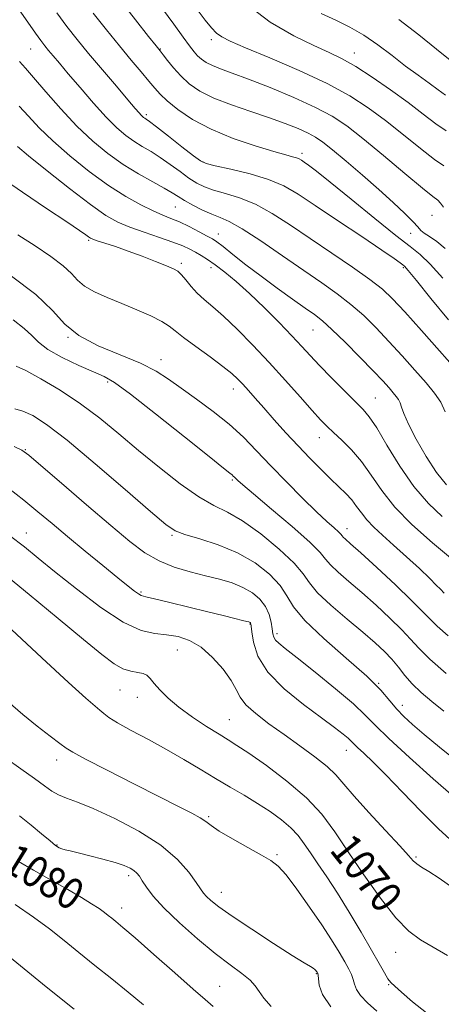
# Model space of a CAD drawing. Extents: x 2119800 to 2122700, y 294800 to 297700.
# Drawn here: x 2120505 to 2120613, y 295661 to 295913 of the extents above; entities that cross this region are included whole.
import ezdxf

# ---------------------------------------------------------------- set-up
doc = ezdxf.new("R2010")
doc.units = 0
doc.header["$MEASUREMENT"] = 0
for name, color, linetype, lineweight in [('CONTOUR INDEX', 41, 'Continuous', 13), ('CONTOUR INDEX LABEL', 244, 'Continuous', 0), ('CONTOUR INTERMEDIATE', 44, 'Continuous', 0), ('SPOT ELEVATION DTM', 2, 'Continuous', 13)]:
    doc.layers.add(name, color=color, linetype=linetype, lineweight=lineweight)
doc.styles.add('Style-WORKING', font='WORKING.shx')

msp = doc.modelspace()

# ---------------------------------------------------------------- linework, layer by layer
at = {"layer": 'CONTOUR INDEX', "flags": 128}
for points, elevation in [([(2120613.736, 295846.634), (2120610.515, 295850.259), (2120607.975, 295852.702), (2120605.363, 295854.769), (2120601.668, 295857.602), (2120596.281, 295861.943), (2120590.211, 295866.933), (2120584.871, 295871.314), (2120581.333, 295874.129), (2120579.321, 295875.636), (2120578.219, 295876.395), (2120577.484, 295876.882), (2120576.868, 295877.238), (2120576.197, 295877.519), (2120575.233, 295877.805), (2120573.48, 295878.282), (2120570.38, 295879.156), (2120565.629, 295880.584), (2120559.951, 295882.507), (2120554.322, 295884.814), (2120549.557, 295887.364), (2120545.808, 295889.891), (2120543.064, 295892.097), (2120541.226, 295893.809), (2120539.837, 295895.34), (2120538.356, 295897.13), (2120536.346, 295899.533), (2120533.797, 295902.574), (2120530.806, 295906.196), (2120527.497, 295910.3), (2120524.098, 295914.627)], 1040), ([(2120614.439, 295893.56), (2120612.592, 295894.937), (2120610.246, 295896.634), (2120607.429, 295898.663), (2120604.231, 295901.032), (2120600.751, 295903.704), (2120597.118, 295906.436), (2120593.468, 295908.941), (2120589.892, 295911.013), (2120586.305, 295912.799), (2120582.577, 295914.529)], 1030), ([(2120613.638, 295785.546), (2120610.048, 295788.927), (2120606.35, 295793.277), (2120602.725, 295798.525), (2120599.442, 295803.857), (2120596.793, 295808.273), (2120594.909, 295811.107), (2120593.293, 295813.026), (2120591.289, 295815.031), (2120588.455, 295817.851), (2120585.203, 295821.138), (2120582.161, 295824.271), (2120579.752, 295826.827), (2120577.584, 295829.17), (2120575.06, 295831.859), (2120571.762, 295835.272), (2120567.982, 295839.067), (2120564.188, 295842.716), (2120560.773, 295845.79), (2120557.832, 295848.241), (2120555.385, 295850.117), (2120553.418, 295851.484), (2120551.797, 295852.492), (2120550.353, 295853.309), (2120548.886, 295854.089), (2120547.063, 295854.933), (2120544.516, 295855.925), (2120541.048, 295857.119), (2120537.145, 295858.426), (2120533.46, 295859.724), (2120530.392, 295861.01), (2120527.317, 295862.747), (2120523.353, 295865.516), (2120517.995, 295869.611), (2120512.241, 295874.168), (2120507.463, 295878.033), (2120504.632, 295880.388)], 1050), ([(2120613.991, 295735.671), (2120610.916, 295738.181), (2120608.218, 295740.496), (2120605.927, 295742.698), (2120604.034, 295744.852), (2120602.362, 295746.96), (2120600.693, 295749.005), (2120598.799, 295751.023), (2120596.409, 295753.245), (2120593.244, 295755.95), (2120589.22, 295759.281), (2120585.05, 295762.825), (2120581.643, 295766.034), (2120579.557, 295768.561), (2120577.954, 295770.868), (2120575.645, 295773.622), (2120571.803, 295777.236), (2120567.056, 295781.125), (2120562.397, 295784.453), (2120558.53, 295786.677), (2120555.018, 295788.426), (2120551.139, 295790.626), (2120546.376, 295793.953), (2120541.042, 295798.103), (2120535.659, 295802.526), (2120530.611, 295806.766), (2120525.744, 295810.744), (2120520.771, 295814.474), (2120515.565, 295817.92), (2120510.656, 295820.849), (2120506.738, 295822.975), (2120504.3, 295824.136)], 1060), ([(2120614.979, 295673.095), (2120611.266, 295675.187), (2120608.055, 295677.051), (2120605.035, 295679.288), (2120601.708, 295682.686), (2120597.748, 295687.735), (2120593.508, 295693.731), (2120589.51, 295699.671), (2120586.077, 295704.787), (2120582.722, 295709.259), (2120578.753, 295713.5), (2120573.769, 295717.774), (2120568.509, 295721.736), (2120564.003, 295724.888), (2120560.945, 295726.928), (2120558.712, 295728.332), (2120556.345, 295729.773), (2120553.155, 295731.76), (2120549.509, 295734.159), (2120546.043, 295736.672), (2120543.267, 295739.037), (2120541.198, 295741.118), (2120539.727, 295742.814), (2120538.71, 295744.053), (2120537.864, 295744.877), (2120536.869, 295745.361), (2120535.475, 295745.615), (2120533.72, 295745.907), (2120531.71, 295746.542), (2120529.42, 295747.841), (2120526.285, 295750.2), (2120521.612, 295754.03), (2120515.054, 295759.472), (2120507.672, 295765.584), (2120500.875, 295771.153)], 1070), ([(2120554.874, 295659.956), (2120552.774, 295661.788), (2120549.692, 295664.451), (2120544.983, 295668.589), (2120539.582, 295673.361), (2120534.816, 295677.557), (2120531.688, 295680.266), (2120529.903, 295681.764), (2120528.839, 295682.624), (2120527.941, 295683.346), (2120526.921, 295684.125), (2120525.558, 295685.08), (2120523.643, 295686.322), (2120521.021, 295687.922), (2120517.55, 295689.945), (2120513.247, 295692.377), (2120508.766, 295694.906), (2120504.922, 295697.143)], 1080)]:
    msp.add_lwpolyline(points, dxfattribs=dict(at, elevation=elevation))
at = {"layer": 'CONTOUR INTERMEDIATE', "flags": 128}
for points, elevation in [([(2120614.406, 295854.28), (2120612.207, 295856.103), (2120610.365, 295857.351), (2120609.004, 295858.219), (2120608.143, 295858.924), (2120607.358, 295859.786), (2120606.114, 295861.147), (2120603.991, 295863.267), (2120601.017, 295866.077), (2120597.33, 295869.422), (2120593.148, 295873.093), (2120588.999, 295876.646), (2120585.487, 295879.579), (2120583.009, 295881.549), (2120581.123, 295882.834), (2120579.18, 295883.87), (2120576.632, 295885.016), (2120573.338, 295886.328), (2120569.261, 295887.788), (2120564.474, 295889.375), (2120559.508, 295891.062), (2120555.005, 295892.82), (2120551.452, 295894.629), (2120548.719, 295896.508), (2120546.523, 295898.485), (2120544.641, 295900.537), (2120543.097, 295902.443), (2120541.973, 295903.929), (2120541.219, 295904.926), (2120540.237, 295906.178), (2120538.295, 295908.63), (2120534.943, 295912.875), (2120530.859, 295918.082)], 1038), ([(2120616.882, 295823.576), (2120612.946, 295828.029), (2120608.288, 295833.264), (2120604.019, 295838.018), (2120600.896, 295841.385), (2120598.25, 295843.876), (2120595.062, 295846.358), (2120590.596, 295849.491), (2120585.265, 295853.1), (2120579.772, 295856.805), (2120574.681, 295860.259), (2120570.022, 295863.257), (2120565.691, 295865.632), (2120561.632, 295867.286), (2120557.985, 295868.408), (2120554.94, 295869.259), (2120552.587, 295870.081), (2120550.621, 295871.049), (2120548.639, 295872.318), (2120546.337, 295873.974), (2120543.818, 295875.821), (2120541.286, 295877.591), (2120538.904, 295879.09), (2120536.666, 295880.417), (2120534.524, 295881.743), (2120532.399, 295883.257), (2120530.089, 295885.232), (2120527.361, 295887.956), (2120524.106, 295891.555), (2120520.71, 295895.496), (2120517.683, 295899.078), (2120515.413, 295901.763), (2120513.804, 295903.663), (2120512.638, 295905.049), (2120511.684, 295906.218), (2120510.658, 295907.564), (2120509.262, 295909.502), (2120507.316, 295912.278), (2120505.111, 295915.451)], 1044), ([(2120613.916, 295864.838), (2120613.179, 295865.906), (2120612.505, 295866.62), (2120611.243, 295867.626), (2120608.583, 295869.759), (2120604.055, 295873.526), (2120598.545, 295878.137), (2120593.278, 295882.476), (2120589.104, 295885.714), (2120585.378, 295888.165), (2120581.08, 295890.433), (2120575.538, 295892.953), (2120569.465, 295895.503), (2120563.921, 295897.695), (2120559.73, 295899.249), (2120556.762, 295900.311), (2120554.652, 295901.137), (2120553.072, 295901.942), (2120551.852, 295902.784), (2120550.862, 295903.682), (2120549.94, 295904.713), (2120548.803, 295906.183), (2120547.139, 295908.459), (2120544.743, 295911.762), (2120541.845, 295915.728)], 1036), ([(2120614.011, 295875.433), (2120611.6, 295877.074), (2120608.02, 295879.863), (2120603.654, 295883.409), (2120599.076, 295887.071), (2120594.649, 295890.365), (2120589.881, 295893.427), (2120584.068, 295896.549), (2120576.869, 295899.895), (2120569.403, 295903.114), (2120563.153, 295905.729), (2120559.202, 295907.42), (2120557.029, 295908.51), (2120555.712, 295909.481), (2120554.432, 295910.791), (2120552.781, 295912.805), (2120550.455, 295915.863)], 1034), ([(2120614.617, 295884.389), (2120611.985, 295886.2), (2120608.762, 295888.681), (2120604.874, 295891.666), (2120600.355, 295894.95), (2120595.673, 295898.159), (2120591.405, 295900.878), (2120587.898, 295902.853), (2120584.585, 295904.467), (2120580.669, 295906.266), (2120575.561, 295908.758), (2120569.506, 295912.315), (2120562.952, 295917.276)], 1032), ([(2120615.185, 295835.954), (2120610.729, 295841.444), (2120606.996, 295846.048), (2120604.85, 295848.652), (2120603.907, 295849.717), (2120603.47, 295850.1), (2120602.839, 295850.588), (2120601.296, 295851.695), (2120598.122, 295853.867), (2120592.944, 295857.328), (2120586.784, 295861.421), (2120581.015, 295865.268), (2120576.612, 295868.19), (2120572.968, 295870.315), (2120569.08, 295871.97), (2120564.297, 295873.411), (2120559.365, 295874.616), (2120555.383, 295875.489), (2120553.066, 295876.042), (2120551.604, 295876.713), (2120549.805, 295878.044), (2120546.841, 295880.356), (2120543.344, 295883.081), (2120540.309, 295885.429), (2120538.485, 295886.809), (2120537.636, 295887.418), (2120537.277, 295887.653), (2120537, 295887.851), (2120536.699, 295888.108), (2120536.343, 295888.464), (2120535.841, 295889.024), (2120534.855, 295890.172), (2120532.986, 295892.359), (2120530.014, 295895.838), (2120526.429, 295900.052), (2120522.901, 295904.246), (2120519.927, 295907.87), (2120517.322, 295911.189), (2120514.725, 295914.677)], 1042), ([(2120615.608, 295902.547), (2120612.114, 295905.397), (2120607.62, 295909.023), (2120602.438, 295912.982)], 1028), ([(2120614.401, 295812.45), (2120613.253, 295814.862), (2120611.648, 295817.184), (2120609.452, 295819.836), (2120606.606, 295823.106), (2120603.34, 295826.768), (2120599.955, 295830.468), (2120596.682, 295833.914), (2120593.469, 295837.067), (2120590.19, 295839.953), (2120586.697, 295842.649), (2120582.749, 295845.434), (2120578.08, 295848.638), (2120572.617, 295852.415), (2120567.06, 295856.21), (2120562.302, 295859.294), (2120558.967, 295861.161), (2120556.605, 295862.201), (2120554.497, 295863.029), (2120552.108, 295864.12), (2120549.639, 295865.385), (2120547.473, 295866.592), (2120545.833, 295867.592), (2120544.292, 295868.56), (2120542.264, 295869.752), (2120539.323, 295871.372), (2120535.697, 295873.417), (2120531.772, 295875.832), (2120527.855, 295878.597), (2120523.93, 295881.818), (2120519.9, 295885.636), (2120515.761, 295890.044), (2120511.891, 295894.441), (2120508.764, 295898.08), (2120506.673, 295900.473), (2120505.194, 295902.173)], 1046), ([(2120614.679, 295793.71), (2120612.177, 295796.838), (2120609.489, 295800.953), (2120606.934, 295805.385), (2120604.924, 295809.266), (2120603.741, 295811.943), (2120603.156, 295813.615), (2120602.813, 295814.695), (2120602.406, 295815.551), (2120601.836, 295816.375), (2120601.057, 295817.316), (2120599.981, 295818.544), (2120598.356, 295820.318), (2120595.89, 295822.918), (2120592.469, 295826.443), (2120588.687, 295830.258), (2120585.317, 295833.549), (2120582.876, 295835.753), (2120580.854, 295837.331), (2120578.485, 295838.994), (2120575.208, 295841.292), (2120571.278, 295844.103), (2120567.153, 295847.142), (2120563.262, 295850.122), (2120559.915, 295852.757), (2120557.389, 295854.76), (2120555.808, 295855.967), (2120554.664, 295856.717), (2120553.295, 295857.474), (2120551.222, 295858.576), (2120548.71, 295859.868), (2120546.209, 295861.071), (2120544.025, 295862.001), (2120541.898, 295862.854), (2120539.423, 295863.918), (2120536.276, 295865.454), (2120532.442, 295867.598), (2120527.985, 295870.456), (2120523.05, 295874.039), (2120518.101, 295877.985), (2120513.682, 295881.834), (2120510.188, 295885.225), (2120507.429, 295888.168), (2120505.068, 295890.77)], 1048), ([(2120617.263, 295773.697), (2120611.082, 295778.81), (2120605.804, 295783.537), (2120601.488, 295787.986), (2120598.119, 295792.225), (2120595.381, 295796.166), (2120592.882, 295799.68), (2120590.334, 295802.665), (2120587.874, 295805.126), (2120585.743, 295807.094), (2120584.051, 295808.689), (2120582.393, 295810.391), (2120580.231, 295812.766), (2120577.173, 295816.212), (2120573.401, 295820.448), (2120569.239, 295825.024), (2120565.005, 295829.511), (2120560.998, 295833.581), (2120557.508, 295836.926), (2120554.742, 295839.361), (2120552.57, 295841.181), (2120550.779, 295842.802), (2120549.198, 295844.526), (2120547.826, 295846.199), (2120546.707, 295847.554), (2120545.795, 295848.424), (2120544.686, 295849.059), (2120542.888, 295849.809), (2120540.078, 295850.927), (2120536.612, 295852.276), (2120533.017, 295853.619), (2120529.758, 295854.757), (2120527.063, 295855.645), (2120525.102, 295856.274), (2120523.953, 295856.662), (2120523.336, 295856.933), (2120522.883, 295857.237), (2120522.169, 295857.77), (2120520.544, 295858.914), (2120517.302, 295861.098), (2120512.083, 295864.548), (2120505.904, 295868.671), (2120500.129, 295872.669)], 1052), ([(2120614.148, 295765.963), (2120613.141, 295766.942), (2120612.098, 295768.025), (2120610.429, 295769.684), (2120607.742, 295772.222), (2120604.445, 295775.261), (2120601.142, 295778.254), (2120598.329, 295780.772), (2120596.057, 295782.87), (2120594.265, 295784.724), (2120592.867, 295786.48), (2120591.657, 295788.175), (2120590.404, 295789.82), (2120588.909, 295791.449), (2120587.104, 295793.198), (2120584.955, 295795.231), (2120582.446, 295797.673), (2120579.644, 295800.5), (2120576.633, 295803.655), (2120573.523, 295807.037), (2120570.516, 295810.392), (2120567.838, 295813.424), (2120565.657, 295815.905), (2120563.913, 295817.883), (2120562.487, 295819.472), (2120561.204, 295820.824), (2120559.647, 295822.24), (2120557.343, 295824.058), (2120554.04, 295826.473), (2120550.376, 295829.113), (2120547.212, 295831.461), (2120545.125, 295833.148), (2120543.556, 295834.398), (2120541.66, 295835.58), (2120538.811, 295836.981), (2120535.24, 295838.55), (2120531.393, 295840.154), (2120527.686, 295841.687), (2120524.414, 295843.164), (2120521.839, 295844.632), (2120520.055, 295846.151), (2120518.485, 295847.841), (2120516.382, 295849.836), (2120513.197, 295852.227), (2120509.168, 295854.917), (2120504.73, 295857.763)], 1054), ([(2120615.16, 295754.992), (2120612.297, 295757.487), (2120610.316, 295759.413), (2120608.466, 295761.362), (2120605.768, 295764.091), (2120601.61, 295768.055), (2120596.845, 295772.475), (2120592.696, 295776.266), (2120590.088, 295778.614), (2120588.777, 295779.781), (2120588.223, 295780.3), (2120587.935, 295780.643), (2120587.613, 295781.037), (2120587.006, 295781.648), (2120585.877, 295782.655), (2120584.047, 295784.294), (2120581.348, 295786.811), (2120577.736, 295790.324), (2120573.637, 295794.429), (2120569.597, 295798.593), (2120566.002, 295802.398), (2120562.595, 295805.89), (2120558.958, 295809.229), (2120554.829, 295812.52), (2120550.558, 295815.647), (2120546.652, 295818.44), (2120543.396, 295820.792), (2120540.192, 295822.861), (2120536.224, 295824.868), (2120531, 295827.007), (2120525.335, 295829.357), (2120520.369, 295831.971), (2120516.81, 295834.919), (2120513.633, 295838.352), (2120509.381, 295842.44), (2120503.144, 295847.177)], 1056), ([(2120614.635, 295745.352), (2120610.445, 295749.01), (2120607.57, 295751.812), (2120605.464, 295754.121), (2120603.231, 295756.548), (2120600.204, 295759.539), (2120596.627, 295762.86), (2120592.97, 295766.108), (2120589.654, 295768.947), (2120586.914, 295771.303), (2120584.933, 295773.167), (2120583.684, 295774.653), (2120582.291, 295776.359), (2120579.661, 295779.006), (2120575.141, 295783.002), (2120569.811, 295787.504), (2120565.188, 295791.355), (2120562.415, 295793.69), (2120561.141, 295794.806), (2120560.645, 295795.29), (2120560.318, 295795.636), (2120560.009, 295795.954), (2120559.678, 295796.257), (2120559.126, 295796.698), (2120557.5, 295797.978), (2120553.785, 295800.932), (2120547.472, 295805.98), (2120540.072, 295811.865), (2120533.602, 295816.911), (2120529.495, 295819.903), (2120526.845, 295821.458), (2120524.165, 295822.652), (2120520.386, 295824.324), (2120516.128, 295826.361), (2120512.435, 295828.412), (2120510.021, 295830.225), (2120508.303, 295831.936), (2120506.369, 295833.779), (2120503.508, 295835.955)], 1058), ([(2120617.314, 295722.935), (2120612.953, 295726.472), (2120608.985, 295729.726), (2120605.96, 295732.274), (2120603.721, 295734.322), (2120601.935, 295736.231), (2120600.203, 295738.362), (2120597.883, 295741.053), (2120594.266, 295744.643), (2120589.008, 295749.274), (2120583.214, 295754.304), (2120578.352, 295758.901), (2120575.443, 295762.458), (2120573.727, 295765.287), (2120571.997, 295767.932), (2120569.286, 295770.79), (2120565.577, 295773.681), (2120561.091, 295776.28), (2120556.139, 295778.332), (2120551.382, 295779.862), (2120547.572, 295780.969), (2120545.067, 295781.902), (2120542.659, 295783.526), (2120538.746, 295786.859), (2120532.297, 295792.469), (2120524.563, 295799.117), (2120517.366, 295805.111), (2120512.112, 295809.144), (2120508.55, 295811.438), (2120506.018, 295812.595), (2120503.941, 295813.163)], 1062), ([(2120616.467, 295713.84), (2120611.321, 295718.369), (2120605.245, 295723.782), (2120599.896, 295728.683), (2120596.412, 295732.092), (2120593.864, 295734.683), (2120590.805, 295737.544), (2120586.242, 295741.423), (2120581.005, 295745.691), (2120576.375, 295749.379), (2120573.337, 295751.763), (2120571.67, 295753.105), (2120570.851, 295753.913), (2120570.425, 295754.64), (2120570.19, 295755.529), (2120570.009, 295756.771), (2120569.742, 295758.48), (2120569.23, 295760.483), (2120568.31, 295762.528), (2120566.858, 295764.404), (2120564.897, 295766.046), (2120562.488, 295767.426), (2120559.681, 295768.541), (2120556.483, 295769.492), (2120552.89, 295770.405), (2120548.943, 295771.406), (2120544.876, 295772.625), (2120540.967, 295774.19), (2120537.333, 295776.269), (2120533.429, 295779.171), (2120528.548, 295783.244), (2120522.34, 295788.563), (2120515.89, 295794.127), (2120510.639, 295798.666), (2120507.558, 295801.281), (2120505.728, 295802.572), (2120503.762, 295803.509)], 1064), ([(2120616.584, 295701.98), (2120612.637, 295705.517), (2120608.103, 295710.029), (2120603.415, 295714.915), (2120599.176, 295719.34), (2120595.866, 295722.649), (2120593.479, 295724.911), (2120591.891, 295726.38), (2120590.931, 295727.314), (2120590.249, 295728.004), (2120589.453, 295728.749), (2120588.158, 295729.834), (2120586.011, 295731.498), (2120582.671, 295733.97), (2120578.045, 295737.37), (2120573.051, 295741.405), (2120568.857, 295745.675), (2120566.336, 295749.786), (2120565.175, 295753.354), (2120564.767, 295756), (2120564.597, 295757.481), (2120564.514, 295758.092), (2120564.462, 295758.263), (2120564.393, 295758.353), (2120564.3, 295758.431), (2120564.185, 295758.496), (2120564.001, 295758.562), (2120563.496, 295758.693), (2120562.368, 295758.969), (2120560.36, 295759.458), (2120557.392, 295760.183), (2120553.434, 295761.157), (2120548.62, 295762.347), (2120543.76, 295763.544), (2120539.833, 295764.494), (2120537.529, 295765.032), (2120536.391, 295765.349), (2120535.674, 295765.723), (2120534.701, 295766.431), (2120533.057, 295767.733), (2120530.395, 295769.887), (2120526.54, 295773.017), (2120522.011, 295776.714), (2120517.502, 295780.435), (2120513.526, 295783.767), (2120509.892, 295786.811), (2120506.233, 295789.794), (2120502.306, 295792.852)], 1066), ([(2120616.34, 295690.407), (2120612.794, 295692.845), (2120610.146, 295694.571), (2120608.328, 295695.713), (2120607.11, 295696.531), (2120606.185, 295697.344), (2120604.945, 295698.69), (2120602.704, 295701.165), (2120599.068, 295705.091), (2120594.807, 295709.694), (2120590.983, 295713.927), (2120588.335, 295717.022), (2120586.317, 295719.335), (2120584.06, 295721.503), (2120580.912, 295724.02), (2120577.089, 295726.823), (2120573.022, 295729.706), (2120569.127, 295732.482), (2120565.756, 295735.049), (2120563.246, 295737.322), (2120561.755, 295739.292), (2120560.737, 295741.249), (2120559.467, 295743.559), (2120557.398, 295746.432), (2120554.702, 295749.453), (2120551.727, 295752.055), (2120548.758, 295753.803), (2120545.828, 295754.801), (2120542.905, 295755.286), (2120539.882, 295755.588), (2120536.34, 295756.391), (2120531.787, 295758.47), (2120525.989, 295762.281), (2120519.759, 295767.004), (2120514.169, 295771.499), (2120509.947, 295774.943), (2120506.435, 295777.775), (2120502.628, 295780.748)], 1068), ([(2120609.55, 295658.374), (2120606.015, 295661.227), (2120603.197, 295663.669), (2120601.435, 295665.179), (2120600.418, 295666.127), (2120599.671, 295667.105), (2120598.763, 295668.644), (2120597.442, 295671.027), (2120595.499, 295674.473), (2120592.833, 295679.045), (2120589.761, 295684.162), (2120586.707, 295689.084), (2120584.018, 295693.222), (2120581.738, 295696.595), (2120579.835, 295699.369), (2120578.228, 295701.716), (2120576.646, 295703.805), (2120574.767, 295705.811), (2120572.349, 295707.867), (2120569.46, 295709.965), (2120566.244, 295712.058), (2120562.824, 295714.123), (2120559.227, 295716.218), (2120555.456, 295718.423), (2120551.506, 295720.795), (2120547.334, 295723.295), (2120542.89, 295725.863), (2120538.23, 295728.41), (2120533.845, 295730.755), (2120530.335, 295732.687), (2120528.103, 295734.073), (2120526.778, 295735.075), (2120525.795, 295735.93), (2120524.532, 295736.989), (2120522.139, 295739.054), (2120517.714, 295743.044), (2120510.848, 295749.39), (2120503.133, 295756.587)], 1072), ([(2120596.864, 295658.826), (2120594.429, 295660.947), (2120592.612, 295662.809), (2120591.582, 295664.366), (2120591.088, 295665.698), (2120590.773, 295666.919), (2120590.328, 295668.155), (2120589.629, 295669.598), (2120588.602, 295671.454), (2120587.165, 295673.907), (2120585.229, 295677.046), (2120582.699, 295680.935), (2120579.589, 295685.49), (2120576.351, 295690.027), (2120573.542, 295693.712), (2120571.496, 295695.988), (2120569.65, 295697.404), (2120567.215, 295698.781), (2120563.696, 295700.723), (2120559.772, 295702.947), (2120556.414, 295704.952), (2120554.301, 295706.372), (2120552.934, 295707.397), (2120551.523, 295708.356), (2120549.347, 295709.564), (2120545.972, 295711.281), (2120541.039, 295713.754), (2120534.51, 295717.052), (2120527.652, 295720.545), (2120522.056, 295723.424), (2120518.823, 295725.142), (2120517.091, 295726.205), (2120515.508, 295727.379), (2120513.012, 295729.27), (2120509.708, 295731.832), (2120505.994, 295734.857), (2120502.204, 295738.137)], 1074), ([(2120584.993, 295659.891), (2120582.902, 295663.043), (2120582.046, 295665.466), (2120581.83, 295667.124), (2120581.753, 295668.031), (2120581.7, 295668.412), (2120581.648, 295668.545), (2120581.579, 295668.662), (2120581.487, 295668.812), (2120581.367, 295668.997), (2120581.203, 295669.221), (2120580.942, 295669.49), (2120580.518, 295669.808), (2120579.775, 295670.254), (2120578.183, 295671.2), (2120575.125, 295673.091), (2120570.304, 295676.16), (2120564.725, 295679.785), (2120559.717, 295683.129), (2120556.301, 295685.546), (2120554.274, 295687.141), (2120553.122, 295688.208), (2120552.36, 295689.063), (2120551.593, 295690.115), (2120550.45, 295691.795), (2120548.576, 295694.403), (2120545.661, 295697.705), (2120541.412, 295701.334), (2120535.769, 295704.929), (2120529.619, 295708.16), (2120524.082, 295710.701), (2120520.016, 295712.348), (2120517.209, 295713.384), (2120515.187, 295714.215), (2120513.47, 295715.203), (2120511.573, 295716.554), (2120509.009, 295718.431), (2120505.501, 295720.897), (2120501.621, 295723.608)], 1076), ([(2120569.699, 295660.027), (2120567.841, 295662.173), (2120566.618, 295663.875), (2120565.624, 295665.309), (2120564.305, 295666.744), (2120562.2, 295668.442), (2120559.226, 295670.641), (2120555.396, 295673.576), (2120550.845, 295677.335), (2120546.201, 295681.438), (2120542.215, 295685.26), (2120539.45, 295688.302), (2120537.72, 295690.574), (2120536.652, 295692.213), (2120535.904, 295693.359), (2120535.258, 295694.172), (2120534.527, 295694.814), (2120533.515, 295695.431), (2120531.988, 295696.095), (2120529.704, 295696.86), (2120526.578, 295697.745), (2120523.162, 295698.633), (2120520.165, 295699.373), (2120518.123, 295699.859), (2120516.866, 295700.161), (2120516.052, 295700.394), (2120515.343, 295700.695), (2120514.425, 295701.288), (2120512.99, 295702.416), (2120510.83, 295704.228), (2120508.133, 295706.484), (2120505.188, 295708.847)], 1078), ([(2120536.933, 295660.401), (2120533.021, 295663.696), (2120528.815, 295667.12), (2120524.522, 295670.546), (2120520.402, 295673.838), (2120516.604, 295676.909), (2120512.842, 295679.875), (2120508.721, 295682.904), (2120504.027, 295686.096)], 1082), ([(2120519.142, 295659.329), (2120511.966, 295665.052), (2120505.383, 295670.4), (2120499.683, 295675.054)], 1084)]:
    msp.add_lwpolyline(points, dxfattribs=dict(at, elevation=elevation))
at = {"layer": 'SPOT ELEVATION DTM'}
for p in [(2120554.37, 295907.79, 1034.4), (2120508.02, 295905.41, 1044.9), (2120541.31, 295905.41, 1037.9), (2120591.05, 295904.41, 1031.3), (2120537.69, 295888.54, 1041.7), (2120577.66, 295878.62, 1039.6), (2120552.24, 295876.47, 1041.9), (2120545.17, 295864.95, 1046.9), (2120611.02, 295862.74, 1037), (2120556.13, 295857.97, 1047.3), (2120605.55, 295858.17, 1038.6), (2120522.91, 295856.35, 1052.2), (2120546.69, 295850.43, 1051.7), (2120554.28, 295849.34, 1050.6), (2120603.65, 295849.35, 1042.2), (2120580.42, 295833.42, 1048.9), (2120517.61, 295831.5, 1056), (2120541.42, 295825.81, 1055.4), (2120527.77, 295820.09, 1058.3), (2120560.04, 295818.29, 1054.6), (2120596.44, 295815.93, 1049.1), (2120582.1, 295805.82, 1052.7), (2120506.67, 295802.74, 1063.9), (2120559.75, 295794.96, 1058.2), (2120506.92, 295781.37, 1067.3), (2120589.21, 295782.44, 1055.4), (2120544.25, 295780.75, 1062.2), (2120536.37, 295766.2, 1065.8), (2120564.27, 295758.05, 1066.1), (2120571.25, 295755.56, 1063.6), (2120545.63, 295751.4, 1068.9), (2120530.98, 295741.15, 1070.9), (2120597.27, 295742.79, 1062), (2120535.37, 295739.26, 1070.6), (2120603.39, 295737.2, 1061.4), (2120559, 295733.47, 1069.1), (2120588.98, 295725.67, 1066.7), (2120514.67, 295723.14, 1074.6), (2120553.67, 295708.62, 1073.8), (2120514.8, 295701.4, 1077.9), (2120588.36, 295701.26, 1070), (2120571.18, 295698.89, 1073.8), (2120606.92, 295698.31, 1067.8), (2120533.15, 295693.51, 1078.4), (2120556.94, 295689.24, 1075.3), (2120531.37, 295685.26, 1079.4), (2120601.64, 295673.86, 1070.7), (2120581.3, 295668.4, 1076.1), (2120599.85, 295665.58, 1072.1), (2120556.55, 295665.15, 1079.1)]:
    msp.add_point(p, dxfattribs=at)

# ---------------------------------------------------------------- texts
at = {"layer": 'CONTOUR INDEX LABEL', "style": 'Style-WORKING', "width": 0.875}
for s, rotation, p in [('1070', 308.5, (2120584.468, 295700.03, 1070)), ('1080', 328.4, (2120500.295, 295695.342, 1080))]:
    msp.add_text(s, height=8, rotation=rotation, dxfattribs=at).set_placement(p)

doc.saveas('drawing.dxf')
